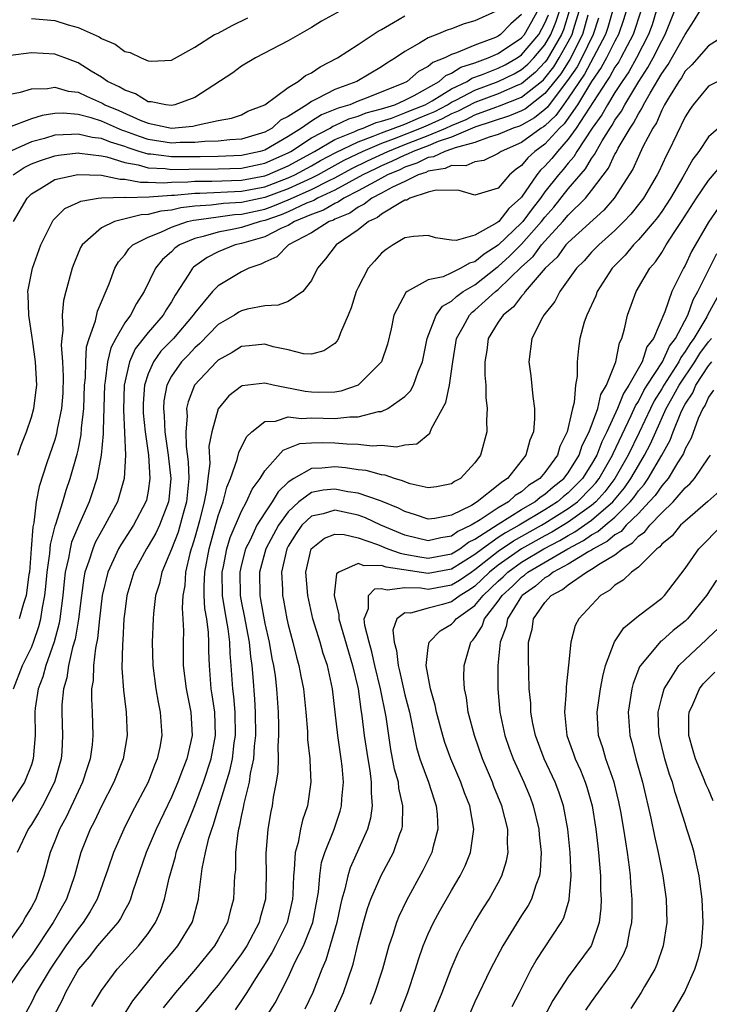
# Model space of a CAD drawing. Units: inches. Extents: x 2514000 to 2517000, y 1542000 to 1545000.
# Drawn here: x 2514310 to 2514369, y 1542250 to 1542334 of the extents above; entities that cross this region are included whole.
import ezdxf

# ---------------------------------------------------------------- set-up
doc = ezdxf.new("R2010")
doc.units = ezdxf.units.IN
doc.header["$MEASUREMENT"] = 0
doc.layers.add('LD25141542_2ft', color=62, linetype='Continuous')

msp = doc.modelspace()

# ---------------------------------------------------------------- linework, layer by layer
at = {"layer": 'LD25141542_2ft'}
for points, elevation in [([(2514361.969, 1542335), (2514361.74, 1542334.26), (2514361.3, 1542333), (2514361, 1542332.449), (2514360.278, 1542331), (2514359.827, 1542330.173), (2514359, 1542328.984), (2514357.778, 1542327), (2514356.636, 1542325.364), (2514356.251, 1542325), (2514355, 1542323.624), (2514354.136, 1542323), (2514353.542, 1542322.458), (2514353, 1542321.796), (2514352.522, 1542321.477), (2514351.97, 1542321), (2514351, 1542319.852), (2514349, 1542319.256), (2514347.65, 1542319.649), (2514345.694, 1542319.694), (2514345, 1542319.511), (2514343.431, 1542319), (2514343.167, 1542318.833), (2514343, 1542318.816), (2514342.64, 1542318.64), (2514341, 1542317.64), (2514340.648, 1542317.352), (2514339.879, 1542317), (2514339, 1542316.284), (2514337.102, 1542315), (2514336.195, 1542313.805), (2514335.528, 1542313), (2514335, 1542311.947), (2514334.259, 1542311), (2514333, 1542310.166), (2514332.156, 1542309.844), (2514331, 1542309.771), (2514329.489, 1542309.488), (2514329, 1542309.361), (2514328.765, 1542309.234), (2514328.4, 1542309), (2514327, 1542308.185), (2514325.443, 1542306.557), (2514325, 1542306.178), (2514324.431, 1542305.569), (2514323.864, 1542305), (2514323, 1542303.771), (2514322.602, 1542303), (2514322.351, 1542301.649), (2514322.309, 1542301), (2514322.37, 1542300.37), (2514322.43, 1542299), (2514322.72, 1542297), (2514322.736, 1542296.736), (2514322.961, 1542295), (2514322.791, 1542293.209), (2514322.759, 1542293), (2514321.969, 1542291), (2514321.66, 1542290.34), (2514321, 1542289.212), (2514320.86, 1542289), (2514319.788, 1542287), (2514319.179, 1542285), (2514319, 1542283.592), (2514318.935, 1542283), (2514318.844, 1542281.156), (2514318.802, 1542280.802), (2514318.764, 1542278.764), (2514318.888, 1542276.888), (2514319.117, 1542275), (2514319.205, 1542273), (2514318.862, 1542271), (2514318.077, 1542269), (2514317, 1542266.963), (2514316.376, 1542265.624), (2514316.037, 1542265), (2514315.232, 1542263), (2514314.688, 1542261), (2514313.999, 1542259), (2514312.873, 1542257), (2514311, 1542254.209), (2514310.099, 1542253), (2514308.767, 1542251)], 6892), ([(2514360.784, 1542335), (2514360.386, 1542333.614), (2514360.189, 1542333), (2514358.377, 1542329.622), (2514357, 1542327.559), (2514356.575, 1542327), (2514355.922, 1542326.078), (2514355, 1542325.206), (2514354.885, 1542325.115), (2514354.685, 1542325), (2514353, 1542323.766), (2514351.241, 1542323), (2514351, 1542322.82), (2514349.765, 1542322.235), (2514349, 1542322.105), (2514348.222, 1542321.778), (2514347, 1542321.785), (2514346.463, 1542321.537), (2514345, 1542321.318), (2514344.788, 1542321.212), (2514344.148, 1542321), (2514343, 1542320.433), (2514341.953, 1542319.953), (2514341, 1542319.43), (2514340.157, 1542319), (2514339.52, 1542318.48), (2514339, 1542318.242), (2514338.28, 1542317.72), (2514337, 1542317.199), (2514336.875, 1542317.125), (2514336.524, 1542317), (2514335, 1542316.027), (2514333.037, 1542315), (2514332.019, 1542313.981), (2514331, 1542313.531), (2514330.662, 1542313.338), (2514329.631, 1542313), (2514329, 1542312.7), (2514327, 1542311.501), (2514326.525, 1542311), (2514325, 1542309.197), (2514324.874, 1542309), (2514323.174, 1542307), (2514322.107, 1542305.893), (2514321.451, 1542305), (2514321, 1542303.966), (2514320.68, 1542303), (2514320.579, 1542301.421), (2514320.569, 1542301), (2514320.586, 1542300.586), (2514320.739, 1542299), (2514321.023, 1542297), (2514321.16, 1542295), (2514321, 1542293.917), (2514320.857, 1542293.143), (2514320.817, 1542293), (2514319.749, 1542291), (2514318.659, 1542289.341), (2514318.468, 1542289), (2514318.038, 1542288.038), (2514317.539, 1542287), (2514317.075, 1542285), (2514316.848, 1542283), (2514316.677, 1542281.323), (2514316.497, 1542280.497), (2514316.332, 1542279), (2514316.287, 1542277.713), (2514316.158, 1542277), (2514316.142, 1542276.142), (2514316.204, 1542275), (2514316.279, 1542273), (2514316.202, 1542272.202), (2514316.04, 1542271), (2514315.771, 1542270.229), (2514315.379, 1542269), (2514315, 1542268.227), (2514313.975, 1542266.025), (2514313.407, 1542265), (2514313, 1542263.962), (2514312.6, 1542263), (2514312.066, 1542261), (2514311.373, 1542259), (2514311, 1542258.314), (2514310.505, 1542257.495), (2514310.235, 1542257), (2514309, 1542255.263)], 6894), ([(2514350.83, 1542335), (2514349, 1542334.169), (2514348.088, 1542333.912), (2514347, 1542333.495), (2514346.63, 1542333.37), (2514345.731, 1542333), (2514345, 1542332.72), (2514344.257, 1542332.257), (2514343, 1542331.556), (2514342.206, 1542331), (2514341.451, 1542330.549), (2514341, 1542330.233), (2514338.87, 1542329), (2514337, 1542328.308), (2514335.522, 1542327.522), (2514335, 1542327.286), (2514334.588, 1542327), (2514333, 1542326.002), (2514332.337, 1542325.664), (2514331.631, 1542325), (2514331, 1542324.648), (2514329, 1542324.054), (2514327.991, 1542323.992), (2514327, 1542323.883), (2514325.857, 1542323.857), (2514325, 1542323.764), (2514323.761, 1542323.761), (2514323, 1542323.719), (2514321, 1542324.035), (2514320.27, 1542324.269), (2514319, 1542324.745), (2514318.804, 1542324.805), (2514317, 1542325.587), (2514316.136, 1542325.864), (2514315, 1542326.154), (2514313.725, 1542326.275), (2514313, 1542326.244), (2514311.914, 1542326.086), (2514311, 1542325.798), (2514309.056, 1542325.056)], 6912), ([(2514337.438, 1542335), (2514335.854, 1542334.145), (2514335, 1542333.595), (2514333, 1542332.461), (2514330.211, 1542331), (2514329, 1542330.292), (2514328.26, 1542329.74), (2514325, 1542327.628), (2514323.29, 1542327), (2514323, 1542326.942), (2514322.509, 1542327), (2514321.252, 1542327.251), (2514321, 1542327.259), (2514319.923, 1542327.923), (2514319, 1542328.232), (2514318.531, 1542328.531), (2514317.521, 1542329), (2514317, 1542329.358), (2514316.121, 1542329.879), (2514315, 1542330.58), (2514313.864, 1542331), (2514313.25, 1542331.25), (2514313, 1542331.332), (2514311, 1542331.45), (2514309.223, 1542331.224)], 6916), ([(2514309.437, 1542321), (2514310.377, 1542321.623), (2514311, 1542321.93), (2514311.776, 1542322.224), (2514313, 1542322.628), (2514313.321, 1542322.679), (2514315, 1542322.869), (2514315.136, 1542322.864), (2514317, 1542322.612), (2514317.475, 1542322.525), (2514319, 1542322.048), (2514320.155, 1542321.845), (2514321, 1542321.596), (2514322.472, 1542321.528), (2514323, 1542321.458), (2514324.503, 1542321.497), (2514327, 1542321.502), (2514329, 1542321.559), (2514331, 1542321.994), (2514333, 1542322.875), (2514333.23, 1542323), (2514335, 1542324.17), (2514336.586, 1542325), (2514336.84, 1542325.16), (2514337, 1542325.222), (2514338.212, 1542325.789), (2514339, 1542326.014), (2514339.695, 1542326.306), (2514341, 1542326.64), (2514342.128, 1542327), (2514343, 1542327.396), (2514343.798, 1542327.798), (2514345.941, 1542329), (2514346.503, 1542329.497), (2514347, 1542329.686), (2514347.801, 1542330.2), (2514349, 1542330.585), (2514350.13, 1542331), (2514351, 1542331.383), (2514353, 1542332.721), (2514353.236, 1542333), (2514353.881, 1542334.119), (2514354.352, 1542335)], 6908), ([(2514309.475, 1542277), (2514310.231, 1542279), (2514311, 1542280.551), (2514311.181, 1542281), (2514311.655, 1542282.345), (2514311.82, 1542283), (2514311.953, 1542283.953), (2514312.164, 1542285), (2514312.245, 1542285.755), (2514312.346, 1542287), (2514312.574, 1542288.574), (2514312.63, 1542289.37), (2514313.047, 1542290.953), (2514313.108, 1542291.108), (2514313.693, 1542293), (2514313.984, 1542294.016), (2514314.331, 1542295), (2514314.923, 1542297.077), (2514315, 1542297.439), (2514315.266, 1542298.734), (2514315.301, 1542299.301), (2514315.489, 1542301), (2514315.562, 1542303), (2514315.629, 1542303.629), (2514315.66, 1542305), (2514315.738, 1542306.262), (2514315.962, 1542307), (2514316.507, 1542308.507), (2514316.667, 1542309.333), (2514317.665, 1542311.665), (2514318.16, 1542313), (2514318.458, 1542313.542), (2514319, 1542314.16), (2514319.338, 1542314.662), (2514319.698, 1542315), (2514321, 1542315.665), (2514322.081, 1542316.081), (2514323, 1542316.522), (2514324.386, 1542317), (2514324.879, 1542317.121), (2514325.143, 1542317.143), (2514327, 1542317.413), (2514328.404, 1542317.596), (2514329, 1542317.627), (2514331, 1542318.071), (2514331.688, 1542318.312), (2514333, 1542318.857), (2514335, 1542319.75), (2514336.521, 1542320.521), (2514337, 1542320.743), (2514338.45, 1542321.55), (2514339.799, 1542322.201), (2514341.53, 1542323), (2514343, 1542323.594), (2514345, 1542324.362), (2514346.506, 1542325), (2514347, 1542325.232), (2514348.261, 1542325.739), (2514349, 1542326.129), (2514350.796, 1542326.796), (2514351.104, 1542326.896), (2514353, 1542327.644), (2514354.698, 1542329), (2514354.862, 1542329.138), (2514355, 1542329.283), (2514355.753, 1542330.247), (2514356.223, 1542331), (2514357, 1542332.379), (2514357.323, 1542333), (2514357.442, 1542333.442), (2514357.924, 1542335)], 6900), ([(2514309.851, 1542297), (2514310.133, 1542297.867), (2514310.58, 1542299), (2514311, 1542300.259), (2514311.219, 1542301), (2514311.422, 1542302.578), (2514311.462, 1542303), (2514311.367, 1542305), (2514311.089, 1542306.911), (2514311.076, 1542307.077), (2514310.774, 1542309), (2514310.738, 1542310.738), (2514310.71, 1542311), (2514311.091, 1542313), (2514311.821, 1542315), (2514312.803, 1542317), (2514312.88, 1542317.12), (2514313.881, 1542318.119), (2514315, 1542318.626), (2514315.245, 1542318.755), (2514316.724, 1542319), (2514317, 1542319.037), (2514319, 1542319.08), (2514319.067, 1542319.066), (2514321.101, 1542319.101), (2514323, 1542319.255), (2514323.262, 1542319.262), (2514325, 1542319.438), (2514325.437, 1542319.437), (2514329, 1542319.592), (2514331, 1542319.983), (2514333, 1542320.732), (2514333.579, 1542321), (2514335, 1542321.773), (2514335.779, 1542322.221), (2514337.087, 1542322.913), (2514339, 1542323.832), (2514340.295, 1542324.295), (2514341, 1542324.594), (2514343, 1542325.341), (2514344.154, 1542325.846), (2514345, 1542326.18), (2514345.567, 1542326.433), (2514346.655, 1542327), (2514347, 1542327.213), (2514347.41, 1542327.41), (2514349, 1542328.243), (2514351, 1542328.986), (2514352.358, 1542329.642), (2514353, 1542330.002), (2514353.541, 1542330.459), (2514354.057, 1542331), (2514355, 1542332.125), (2514355.515, 1542333), (2514355.943, 1542334.058), (2514356.236, 1542335)], 6904), ([(2514357.083, 1542335), (2514356.588, 1542333.412), (2514356.422, 1542333), (2514355.16, 1542330.84), (2514355, 1542330.636), (2514354.202, 1542329.798), (2514353, 1542328.796), (2514352.665, 1542328.665), (2514351, 1542327.929), (2514349, 1542327.189), (2514347.566, 1542326.434), (2514347, 1542326.206), (2514346.207, 1542325.793), (2514345, 1542325.253), (2514344.404, 1542325), (2514342.076, 1542324.076), (2514341, 1542323.683), (2514339.389, 1542323), (2514337.769, 1542322.231), (2514336.474, 1542321.525), (2514335.559, 1542321), (2514335, 1542320.717), (2514333, 1542319.802), (2514331, 1542319.051), (2514329, 1542318.625), (2514327.455, 1542318.545), (2514326.399, 1542318.398), (2514325, 1542318.321), (2514323.818, 1542318.182), (2514323, 1542317.982), (2514322.105, 1542317.895), (2514321, 1542317.6), (2514320.415, 1542317.585), (2514318.129, 1542317), (2514317, 1542316.453), (2514315.351, 1542315), (2514315.218, 1542314.782), (2514314.626, 1542313.374), (2514314.489, 1542313), (2514313.945, 1542311), (2514313.758, 1542310.242), (2514313.642, 1542309), (2514313.705, 1542307.706), (2514313.605, 1542307), (2514313.561, 1542306.439), (2514313.68, 1542305), (2514313.731, 1542303.731), (2514313.684, 1542302.316), (2514313.583, 1542301), (2514313.225, 1542299.225), (2514313.16, 1542298.839), (2514313, 1542298.308), (2514312.541, 1542297), (2514312.334, 1542296.334), (2514311.666, 1542294.334), (2514311.42, 1542293), (2514311.21, 1542291.21), (2514311.122, 1542290.878), (2514310.996, 1542288.996), (2514310.836, 1542287), (2514310.796, 1542286.796), (2514310.555, 1542285), (2514310.314, 1542284.314), (2514309.947, 1542283)], 6902), ([(2514363.21, 1542335), (2514362.56, 1542333), (2514362.033, 1542332.034), (2514361.501, 1542331), (2514361.319, 1542330.681), (2514361, 1542330.212), (2514360.572, 1542329.428), (2514360.274, 1542329), (2514357.675, 1542325), (2514357, 1542324.049), (2514356.063, 1542323), (2514355.591, 1542322.408), (2514355, 1542321.746), (2514354.61, 1542321.39), (2514354.291, 1542321), (2514353, 1542319.094), (2514352.918, 1542319), (2514351.897, 1542318.103), (2514351.037, 1542317), (2514350.891, 1542316.891), (2514349, 1542315.84), (2514347.383, 1542315.383), (2514347, 1542315.414), (2514345.616, 1542315.616), (2514345, 1542315.818), (2514343.725, 1542315.725), (2514343, 1542315.604), (2514341.989, 1542315), (2514341.39, 1542314.61), (2514341, 1542314.286), (2514340.39, 1542313.61), (2514339.869, 1542313), (2514339, 1542311.367), (2514338.831, 1542311), (2514338.397, 1542309.603), (2514338.153, 1542309), (2514337.484, 1542307.484), (2514337.319, 1542307), (2514337.203, 1542306.797), (2514337, 1542306.564), (2514336.071, 1542305.929), (2514335, 1542305.652), (2514334.319, 1542305.682), (2514333, 1542306.031), (2514331.728, 1542306.272), (2514331, 1542306.497), (2514329.65, 1542306.35), (2514329, 1542306.315), (2514328.197, 1542305.803), (2514327, 1542305.126), (2514326.866, 1542305), (2514324.978, 1542303), (2514324.423, 1542301.577), (2514324.305, 1542301), (2514324.343, 1542300.343), (2514324.226, 1542299), (2514324.264, 1542297.735), (2514324.436, 1542296.436), (2514324.489, 1542295), (2514324.304, 1542293), (2514324.016, 1542292.017), (2514323.58, 1542290.42), (2514323, 1542288.946), (2514322.182, 1542287), (2514321.973, 1542286.027), (2514321.649, 1542285), (2514321.459, 1542283.459), (2514321.423, 1542283), (2514321.349, 1542281), (2514321.4, 1542279), (2514321.659, 1542277), (2514321.853, 1542275.853), (2514322.044, 1542275), (2514322.183, 1542273), (2514322.004, 1542272.004), (2514321.784, 1542271), (2514321.544, 1542270.456), (2514321.001, 1542269), (2514319.618, 1542266.382), (2514318.931, 1542265), (2514318.046, 1542263), (2514317.56, 1542261.56), (2514316.631, 1542259), (2514316.045, 1542257.955), (2514315.438, 1542257), (2514315, 1542256.467), (2514313.961, 1542255), (2514312.618, 1542253), (2514311.422, 1542251), (2514311, 1542250.164), (2514310.371, 1542249)], 6890), ([(2514364.536, 1542335), (2514364.171, 1542333.829), (2514363.885, 1542333), (2514362.842, 1542331), (2514362.174, 1542329.826), (2514361.612, 1542329), (2514361, 1542328.044), (2514360.355, 1542327), (2514359.871, 1542326.129), (2514359.058, 1542325), (2514357.74, 1542323), (2514357.467, 1542322.533), (2514357, 1542322.003), (2514356.555, 1542321.445), (2514356.158, 1542321), (2514355, 1542319.545), (2514354.605, 1542319), (2514353.9, 1542318.1), (2514353.094, 1542317), (2514353, 1542316.894), (2514351, 1542314.988), (2514349.782, 1542314.218), (2514349, 1542313.547), (2514348.549, 1542313.451), (2514347.796, 1542313), (2514347, 1542312.601), (2514346.268, 1542312.268), (2514345, 1542312.002), (2514343.204, 1542311), (2514343.084, 1542310.916), (2514342.065, 1542309), (2514341.819, 1542307.819), (2514341.499, 1542306.501), (2514340.989, 1542305), (2514339.006, 1542303), (2514337.524, 1542302.476), (2514337, 1542302.404), (2514335.632, 1542302.368), (2514335, 1542302.393), (2514334.45, 1542302.451), (2514331.707, 1542303), (2514331, 1542303.18), (2514329.055, 1542302.945), (2514329, 1542302.917), (2514327.928, 1542302.072), (2514327, 1542300.968), (2514326.448, 1542299), (2514326.216, 1542297.784), (2514326.277, 1542296.277), (2514326.109, 1542295), (2514326.001, 1542294.001), (2514325.81, 1542293), (2514325.395, 1542291.395), (2514325, 1542289.957), (2514324.786, 1542289.213), (2514324.702, 1542289), (2514324.574, 1542288.574), (2514324.21, 1542287), (2514324.139, 1542285.861), (2514323.977, 1542285), (2514323.911, 1542283.911), (2514323.978, 1542283), (2514324.022, 1542281.978), (2514323.996, 1542281), (2514324.013, 1542279), (2514324.253, 1542277), (2514324.659, 1542275), (2514324.781, 1542273), (2514324.325, 1542271), (2514323.936, 1542270.064), (2514323.545, 1542269), (2514323, 1542267.738), (2514321.679, 1542265), (2514320.841, 1542263), (2514319.698, 1542259.698), (2514319.484, 1542259), (2514319.342, 1542258.658), (2514319, 1542258.065), (2514318.643, 1542257.357), (2514318.406, 1542257), (2514317, 1542255.415), (2514316.662, 1542255), (2514315.941, 1542254.059), (2514315.047, 1542253), (2514313.929, 1542251), (2514313.643, 1542250.357), (2514312.926, 1542249)], 6888), ([(2514316.193, 1542249.807), (2514317, 1542251.196), (2514318.338, 1542253), (2514319, 1542253.707), (2514320.167, 1542255), (2514321, 1542256.066), (2514321.643, 1542257), (2514322.064, 1542257.936), (2514322.407, 1542259), (2514322.8, 1542260.8), (2514323.345, 1542262.655), (2514323.416, 1542263), (2514323.645, 1542263.645), (2514324.164, 1542265), (2514324.422, 1542265.578), (2514325, 1542267.019), (2514325.734, 1542269), (2514326.411, 1542271), (2514326.786, 1542273), (2514326.711, 1542275), (2514326.503, 1542276.503), (2514326.419, 1542277), (2514326.255, 1542279), (2514326.213, 1542280.213), (2514326.212, 1542281), (2514326.181, 1542281.818), (2514326.025, 1542283), (2514325.866, 1542283.866), (2514325.809, 1542285), (2514325.799, 1542285.799), (2514325.86, 1542287), (2514326.225, 1542289), (2514327, 1542291.822), (2514327.421, 1542293), (2514327.733, 1542294.267), (2514328.06, 1542295), (2514328.643, 1542296.643), (2514328.769, 1542297.231), (2514329.433, 1542298.567), (2514329.876, 1542299), (2514331, 1542299.893), (2514331.921, 1542299.921), (2514333, 1542300.276), (2514334.145, 1542300.146), (2514335, 1542300.205), (2514337, 1542300.133), (2514338.283, 1542300.283), (2514339, 1542300.272), (2514340.728, 1542300.728), (2514341, 1542300.745), (2514341.551, 1542301), (2514343, 1542302.031), (2514343.476, 1542302.523), (2514343.731, 1542303), (2514344.146, 1542304.146), (2514344.52, 1542305), (2514344.907, 1542307), (2514345.671, 1542309), (2514346.236, 1542309.764), (2514347, 1542310.172), (2514347.413, 1542310.587), (2514347.994, 1542311), (2514349, 1542311.591), (2514350.907, 1542313.093), (2514351, 1542313.152), (2514351.97, 1542314.03), (2514353, 1542315.075), (2514354.707, 1542317), (2514355, 1542317.385), (2514355.759, 1542318.241), (2514357, 1542319.789), (2514358.484, 1542321.517), (2514359, 1542322.398), (2514359.257, 1542322.743), (2514359.379, 1542323), (2514359.9, 1542323.9), (2514360.591, 1542325), (2514360.762, 1542325.238), (2514361, 1542325.666), (2514361.553, 1542326.447), (2514361.836, 1542327), (2514363.054, 1542329), (2514363.826, 1542330.174), (2514364.265, 1542331), (2514365, 1542332.481), (2514365.303, 1542333), (2514366.101, 1542335)], 6886), ([(2514318.692, 1542248.692), (2514319.708, 1542250.292), (2514321.868, 1542253), (2514322.378, 1542253.622), (2514323, 1542254.336), (2514323.552, 1542255), (2514324.778, 1542257), (2514324.835, 1542257.165), (2514325.324, 1542259), (2514325.349, 1542259.349), (2514325.637, 1542261.636), (2514325.922, 1542263), (2514326.216, 1542264.215), (2514326.468, 1542265), (2514326.617, 1542265.383), (2514327.07, 1542266.93), (2514327.11, 1542267.11), (2514328.01, 1542269.991), (2514328.223, 1542271), (2514328.387, 1542272.386), (2514328.483, 1542273), (2514328.448, 1542275), (2514328.347, 1542276.347), (2514328.266, 1542277), (2514328.131, 1542279), (2514328.033, 1542280.033), (2514328.006, 1542281), (2514327.869, 1542282.131), (2514327.597, 1542283.597), (2514327.382, 1542285), (2514327.359, 1542287), (2514327.465, 1542287.465), (2514327.753, 1542289), (2514328.034, 1542289.966), (2514329, 1542292.215), (2514329.436, 1542293), (2514329.916, 1542294.084), (2514330.595, 1542295), (2514331, 1542295.673), (2514332.563, 1542297.437), (2514334.003, 1542297.997), (2514335, 1542298.072), (2514335.906, 1542298.094), (2514337, 1542298.054), (2514338.041, 1542297.959), (2514339, 1542297.945), (2514340.193, 1542297.807), (2514341, 1542297.852), (2514342.285, 1542297.715), (2514343, 1542297.878), (2514344.022, 1542297.978), (2514345.124, 1542298.876), (2514345.277, 1542299.277), (2514346.495, 1542301.504), (2514346.815, 1542303), (2514347.103, 1542305), (2514347.375, 1542306.625), (2514347.425, 1542307), (2514347.98, 1542307.98), (2514348.524, 1542309), (2514348.761, 1542309.239), (2514349, 1542309.408), (2514350.757, 1542311), (2514351, 1542311.188), (2514353, 1542313.133), (2514353.983, 1542314.017), (2514354.713, 1542315), (2514355, 1542315.328), (2514356.539, 1542317), (2514357, 1542317.548), (2514358.472, 1542319), (2514359, 1542319.643), (2514360.434, 1542321.565), (2514361, 1542322.765), (2514361.091, 1542322.908), (2514361.277, 1542323.277), (2514362.295, 1542325), (2514362.588, 1542325.413), (2514363, 1542326.221), (2514363.313, 1542326.687), (2514363.445, 1542327), (2514364.001, 1542328.001), (2514364.762, 1542329.238), (2514365, 1542329.685), (2514365.552, 1542330.448), (2514367, 1542333.021), (2514367.786, 1542334.213), (2514368.273, 1542335)], 6884), ([(2514358.66, 1542334.66), (2514358.213, 1542333), (2514357.122, 1542330.878), (2514356.347, 1542329.653), (2514355, 1542327.946), (2514353.34, 1542326.66), (2514353, 1542326.465), (2514351.964, 1542326.037), (2514349, 1542325.067), (2514347, 1542324.214), (2514345.841, 1542323.841), (2514345, 1542323.485), (2514343.712, 1542323), (2514343.237, 1542322.763), (2514343, 1542322.685), (2514341.868, 1542322.132), (2514341, 1542321.766), (2514340.475, 1542321.524), (2514339.4, 1542321), (2514337, 1542319.692), (2514335.508, 1542319), (2514335.189, 1542318.811), (2514334.564, 1542318.564), (2514333, 1542317.827), (2514332.416, 1542317.584), (2514331, 1542317.089), (2514330.609, 1542317), (2514329, 1542316.493), (2514328.34, 1542316.34), (2514327, 1542316.102), (2514325.706, 1542315.706), (2514325, 1542315.549), (2514323.7, 1542315), (2514323.29, 1542314.71), (2514323, 1542314.409), (2514322.237, 1542313.763), (2514321.642, 1542313), (2514320.678, 1542311), (2514320.002, 1542309.998), (2514319.491, 1542309), (2514319, 1542308.325), (2514318.243, 1542307), (2514317.816, 1542306.185), (2514317.525, 1542305), (2514317.333, 1542303.333), (2514317.267, 1542303), (2514317.15, 1542299.15), (2514317.163, 1542298.837), (2514316.986, 1542297.014), (2514316.608, 1542295), (2514316.224, 1542293.776), (2514315.955, 1542293), (2514315.041, 1542290.959), (2514314.452, 1542289.548), (2514314.319, 1542289), (2514314.178, 1542288.178), (2514313.893, 1542287), (2514313.799, 1542286.201), (2514313.698, 1542285), (2514313.446, 1542283), (2514313.382, 1542282.618), (2514312.963, 1542281.037), (2514312.243, 1542279), (2514311.983, 1542278.017), (2514311.591, 1542277), (2514311.341, 1542275.341), (2514311.309, 1542275), (2514311.321, 1542273), (2514311.159, 1542271), (2514311, 1542270.495), (2514310.424, 1542269), (2514309, 1542266.899)], 6898), ([(2514309, 1542327.863), (2514310.08, 1542328.08), (2514311, 1542328.347), (2514312.393, 1542328.393), (2514313, 1542328.505), (2514314.164, 1542328.164), (2514315, 1542328.063), (2514315.721, 1542327.721), (2514317, 1542327.169), (2514317.115, 1542327.115), (2514317.297, 1542327), (2514318.494, 1542326.495), (2514320.309, 1542325.691), (2514321, 1542325.428), (2514322.999, 1542325.001), (2514324.844, 1542325.156), (2514325.284, 1542325.285), (2514327, 1542325.642), (2514328.14, 1542325.859), (2514329, 1542326.139), (2514329.559, 1542326.441), (2514331, 1542326.979), (2514333, 1542328.487), (2514333.872, 1542329), (2514334.497, 1542329.503), (2514335, 1542329.742), (2514335.749, 1542330.251), (2514337.236, 1542331), (2514339, 1542332.141), (2514340.712, 1542333.288), (2514341, 1542333.438), (2514342.025, 1542334.025), (2514343, 1542334.62)], 6914), ([(2514353, 1542334.728), (2514352.091, 1542333.91), (2514351.203, 1542333), (2514351, 1542332.864), (2514350.758, 1542332.758), (2514349, 1542332.11), (2514347.427, 1542331.427), (2514347, 1542331.301), (2514346.416, 1542331), (2514345.39, 1542330.61), (2514345, 1542330.265), (2514344.153, 1542329.847), (2514343.203, 1542329), (2514342.813, 1542328.813), (2514339.469, 1542327.469), (2514339, 1542327.301), (2514338.28, 1542327), (2514337.285, 1542326.715), (2514337, 1542326.582), (2514335.856, 1542326.144), (2514335, 1542325.603), (2514334.141, 1542325), (2514333, 1542324.279), (2514331, 1542323.12), (2514330.613, 1542323), (2514329, 1542322.645), (2514327, 1542322.568), (2514325.457, 1542322.543), (2514323, 1542322.53), (2514321.238, 1542322.762), (2514321, 1542322.773), (2514320.231, 1542323), (2514319.3, 1542323.3), (2514319, 1542323.412), (2514317.781, 1542323.781), (2514317, 1542324.105), (2514316.201, 1542324.201), (2514315, 1542324.493), (2514314.437, 1542324.437), (2514313, 1542324.382), (2514312.121, 1542324.121), (2514311, 1542323.834), (2514309.048, 1542322.952)], 6910), ([(2514309.479, 1542317), (2514310.637, 1542319), (2514311, 1542319.361), (2514311.881, 1542319.881), (2514313, 1542320.6), (2514314.973, 1542321.027), (2514315.996, 1542321), (2514317, 1542320.968), (2514318.619, 1542320.619), (2514319, 1542320.629), (2514320.361, 1542320.361), (2514321, 1542320.373), (2514322.309, 1542320.309), (2514323, 1542320.365), (2514324.402, 1542320.402), (2514325, 1542320.463), (2514326.459, 1542320.459), (2514329, 1542320.539), (2514331, 1542320.916), (2514331.225, 1542321), (2514333, 1542321.78), (2514335.244, 1542323), (2514337, 1542324.021), (2514338.707, 1542324.707), (2514339, 1542324.848), (2514339.425, 1542325), (2514340.534, 1542325.466), (2514341, 1542325.585), (2514341.859, 1542325.859), (2514343, 1542326.296), (2514343.489, 1542326.511), (2514344.731, 1542327), (2514345.343, 1542327.343), (2514347, 1542328.363), (2514348.325, 1542329), (2514348.736, 1542329.264), (2514349.551, 1542329.551), (2514351, 1542330.142), (2514351.578, 1542330.422), (2514352.609, 1542331), (2514353, 1542331.263), (2514354.468, 1542333), (2514355, 1542333.968), (2514355.297, 1542334.703)], 6906), ([(2514359.581, 1542334.419), (2514359.123, 1542333), (2514358.146, 1542331), (2514357.75, 1542330.25), (2514356.94, 1542329.06), (2514356.484, 1542328.484), (2514355.208, 1542326.792), (2514355, 1542326.596), (2514354.113, 1542325.887), (2514353, 1542325.249), (2514352.823, 1542325.177), (2514352.275, 1542325), (2514351, 1542324.441), (2514350.229, 1542324.229), (2514349, 1542323.761), (2514347.319, 1542323.318), (2514347, 1542323.183), (2514346.432, 1542323), (2514345.452, 1542322.548), (2514345, 1542322.48), (2514344.012, 1542321.988), (2514343, 1542321.652), (2514342.562, 1542321.438), (2514341.525, 1542321), (2514340.412, 1542320.412), (2514339, 1542319.623), (2514337.776, 1542319), (2514337.326, 1542318.674), (2514337, 1542318.541), (2514336.032, 1542317.968), (2514335, 1542317.601), (2514333.546, 1542317), (2514333, 1542316.668), (2514332.426, 1542316.426), (2514331, 1542315.7), (2514329, 1542315.127), (2514328.451, 1542315), (2514327, 1542314.401), (2514326.073, 1542313.927), (2514324.896, 1542313.104), (2514324.795, 1542313), (2514324.504, 1542312.504), (2514323.316, 1542310.684), (2514323, 1542310.13), (2514322.557, 1542309.443), (2514322.302, 1542309), (2514321, 1542307.501), (2514319.907, 1542306.093), (2514319.406, 1542305), (2514318.946, 1542303), (2514318.892, 1542300.892), (2514319.055, 1542297), (2514318.947, 1542295), (2514318.367, 1542293), (2514317.304, 1542291), (2514317, 1542290.49), (2514316.478, 1542289.522), (2514316.254, 1542289), (2514315.917, 1542287.917), (2514315.58, 1542287), (2514315.483, 1542286.517), (2514315.284, 1542285), (2514315.043, 1542282.957), (2514314.75, 1542281.25), (2514314.536, 1542280.537), (2514314.193, 1542279), (2514314.048, 1542277.952), (2514313.751, 1542277), (2514313.621, 1542275.621), (2514313.611, 1542275), (2514313.683, 1542273), (2514313.603, 1542271.603), (2514313.553, 1542271), (2514312.996, 1542269), (2514311.957, 1542267), (2514311.612, 1542266.388), (2514311, 1542265.377), (2514310.741, 1542265), (2514309.789, 1542263)], 6896), ([(2514311, 1542334.378), (2514313, 1542334.196), (2514314.167, 1542333.833), (2514315, 1542333.599), (2514316.801, 1542332.801), (2514317, 1542332.662), (2514318.173, 1542332.173), (2514319, 1542331.563), (2514319.462, 1542331.462), (2514320.41, 1542331), (2514321, 1542330.752), (2514321.261, 1542330.739), (2514323, 1542330.824), (2514325, 1542331.924), (2514326.7, 1542333), (2514327, 1542333.138), (2514328.21, 1542333.789), (2514329.552, 1542334.448)], 6918), ([(2514370.552, 1542333), (2514369, 1542332.048), (2514367.576, 1542330.424), (2514367, 1542329.866), (2514366.687, 1542329.313), (2514366.46, 1542329), (2514365.57, 1542327.57), (2514365.243, 1542327), (2514365, 1542326.544), (2514364.542, 1542325.458), (2514364.235, 1542325), (2514363.384, 1542323.384), (2514363, 1542322.581), (2514362.522, 1542321.478), (2514360.919, 1542319), (2514360.035, 1542317.964), (2514357, 1542315.217), (2514356.802, 1542315), (2514356.044, 1542313.956), (2514355.023, 1542313), (2514353.315, 1542311), (2514353.196, 1542310.804), (2514353, 1542310.622), (2514352.309, 1542309.691), (2514351.413, 1542309), (2514351, 1542308.377), (2514350.145, 1542307), (2514350.025, 1542305.975), (2514349.857, 1542305), (2514349.857, 1542303.857), (2514349.945, 1542303), (2514349.933, 1542301.933), (2514350.06, 1542301), (2514350.004, 1542300.003), (2514350.018, 1542299), (2514349.476, 1542297), (2514349, 1542296.342), (2514347.764, 1542295), (2514347.258, 1542294.742), (2514347, 1542294.543), (2514345.704, 1542294.296), (2514345, 1542294.198), (2514343.448, 1542294.552), (2514343, 1542294.709), (2514342.808, 1542294.808), (2514342.115, 1542295), (2514341.304, 1542295.305), (2514341, 1542295.334), (2514339.679, 1542295.679), (2514339, 1542295.752), (2514337.92, 1542295.919), (2514337, 1542296), (2514335.877, 1542295.877), (2514335, 1542295.856), (2514333.482, 1542295), (2514333, 1542294.681), (2514332.134, 1542293.866), (2514331.64, 1542293), (2514331, 1542292.073), (2514330.328, 1542291), (2514329.735, 1542289.735), (2514329.357, 1542289), (2514329, 1542287.653), (2514328.851, 1542287), (2514328.877, 1542285), (2514329, 1542284.352), (2514329.24, 1542283.239), (2514329.664, 1542281), (2514329.773, 1542279.773), (2514329.89, 1542279), (2514329.986, 1542278.014), (2514330.127, 1542276.127), (2514330.185, 1542275), (2514330.198, 1542273), (2514330.092, 1542272.092), (2514330.029, 1542271), (2514329.747, 1542269.747), (2514329.654, 1542269), (2514329.193, 1542267.193), (2514329.141, 1542266.859), (2514329, 1542266.221), (2514328.813, 1542265.187), (2514328.753, 1542265), (2514328.684, 1542264.684), (2514328.5, 1542263), (2514328.478, 1542261.523), (2514328.414, 1542261), (2514328.372, 1542260.372), (2514328.31, 1542259), (2514328.026, 1542257.974), (2514327.794, 1542257), (2514327, 1542255.551), (2514326.678, 1542255), (2514325.063, 1542253), (2514323.36, 1542251), (2514322.307, 1542249.693)], 6882), ([(2514369.805, 1542329), (2514369, 1542328.577), (2514367.684, 1542327), (2514367.399, 1542326.601), (2514367, 1542325.954), (2514365.592, 1542323), (2514365.376, 1542322.624), (2514364.748, 1542321.252), (2514364.618, 1542321), (2514363.439, 1542319), (2514363.254, 1542318.746), (2514362.356, 1542317.644), (2514361.767, 1542317), (2514361, 1542316.232), (2514359.602, 1542315), (2514359, 1542314.378), (2514358.35, 1542313.65), (2514357.691, 1542313), (2514357, 1542312.006), (2514356.264, 1542311), (2514355.838, 1542310.162), (2514354.907, 1542309), (2514354.783, 1542308.784), (2514353.872, 1542307), (2514353.623, 1542305), (2514353.79, 1542303.79), (2514353.963, 1542302.037), (2514354.11, 1542301), (2514354.108, 1542300.108), (2514354.017, 1542299), (2514353.71, 1542298.29), (2514353.376, 1542297), (2514351.787, 1542295), (2514351.294, 1542294.706), (2514351, 1542294.429), (2514349.201, 1542293), (2514348.702, 1542292.702), (2514347, 1542291.86), (2514345.571, 1542291.571), (2514345, 1542291.512), (2514343.898, 1542291.897), (2514343, 1542292.17), (2514342.467, 1542292.467), (2514341.049, 1542293.049), (2514340.917, 1542293.083), (2514339, 1542293.753), (2514338.125, 1542293.875), (2514337, 1542294.105), (2514335.993, 1542294.007), (2514335, 1542293.805), (2514333.919, 1542293), (2514333, 1542292.139), (2514332.166, 1542291), (2514331.09, 1542289), (2514330.545, 1542287), (2514330.561, 1542285), (2514330.639, 1542284.639), (2514331, 1542282.603), (2514331.377, 1542281), (2514331.612, 1542279.612), (2514331.744, 1542279), (2514331.875, 1542278.125), (2514332.006, 1542277), (2514332.143, 1542275), (2514332.174, 1542273.826), (2514332.176, 1542273), (2514332.116, 1542272.117), (2514332.134, 1542271), (2514332.11, 1542269.89), (2514331.969, 1542269), (2514331.722, 1542267.722), (2514331.627, 1542267), (2514331.511, 1542266.489), (2514331.262, 1542265), (2514331.098, 1542262.902), (2514331.114, 1542261), (2514331.046, 1542259), (2514330.602, 1542257.398), (2514330.506, 1542257), (2514329.448, 1542255), (2514329, 1542254.313), (2514328.04, 1542253), (2514327, 1542251.647), (2514326.451, 1542251), (2514325.81, 1542250.19), (2514324.808, 1542249)], 6880), ([(2514369.857, 1542325), (2514369, 1542324.249), (2514368.188, 1542323), (2514367.668, 1542322.332), (2514366.812, 1542320.812), (2514365.751, 1542319), (2514365, 1542317.857), (2514364.64, 1542317.36), (2514364.351, 1542317), (2514363, 1542315.424), (2514362.577, 1542315), (2514361.878, 1542314.122), (2514360.772, 1542313), (2514359.476, 1542311), (2514359.35, 1542310.65), (2514358.593, 1542309), (2514358.373, 1542308.374), (2514357.982, 1542307), (2514357.864, 1542306.136), (2514357.747, 1542305), (2514357.766, 1542303.766), (2514357.631, 1542303), (2514357.511, 1542301.511), (2514357.354, 1542301), (2514356.913, 1542299), (2514356.266, 1542297.733), (2514356.069, 1542297), (2514355, 1542295.523), (2514354.564, 1542295), (2514353.603, 1542294.397), (2514353, 1542293.866), (2514352.457, 1542293.543), (2514351.882, 1542293), (2514351, 1542292.492), (2514349.462, 1542291.461), (2514348.688, 1542291), (2514347.54, 1542290.46), (2514347, 1542290.062), (2514346.076, 1542289.924), (2514345, 1542289.659), (2514343, 1542290.151), (2514340.953, 1542291), (2514339.638, 1542291.639), (2514339, 1542291.856), (2514337, 1542292.295), (2514335.994, 1542291.995), (2514335, 1542291.78), (2514334.177, 1542291), (2514333.697, 1542290.303), (2514333, 1542289.202), (2514332.891, 1542289), (2514332.434, 1542287), (2514332.507, 1542285.493), (2514332.511, 1542285), (2514332.597, 1542284.597), (2514332.882, 1542283), (2514333, 1542282.473), (2514333.392, 1542281), (2514333.713, 1542279.713), (2514333.923, 1542279), (2514334.087, 1542278.087), (2514334.305, 1542277), (2514334.504, 1542275), (2514334.644, 1542273.356), (2514334.662, 1542272.662), (2514334.86, 1542271), (2514334.856, 1542270.856), (2514334.957, 1542269), (2514334.671, 1542267), (2514334.237, 1542265.763), (2514334.065, 1542265), (2514333.844, 1542263.844), (2514333.592, 1542263), (2514333.525, 1542261.525), (2514333.449, 1542261), (2514333.402, 1542259.402), (2514333.373, 1542259), (2514332.928, 1542257), (2514331.927, 1542255), (2514331.608, 1542254.392), (2514330.834, 1542253.166), (2514330.197, 1542252.197), (2514329.46, 1542251), (2514329, 1542250.314), (2514328.461, 1542249.539)], 6878), ([(2514331.188, 1542249), (2514331.88, 1542250.12), (2514332.346, 1542251), (2514333, 1542252.301), (2514333.585, 1542253.585), (2514334.305, 1542255), (2514335, 1542256.706), (2514335.105, 1542257), (2514335.492, 1542259), (2514335.593, 1542259.593), (2514335.701, 1542261), (2514335.868, 1542262.132), (2514336.142, 1542263), (2514336.9, 1542264.9), (2514337.46, 1542266.54), (2514337.579, 1542267), (2514337.598, 1542267.598), (2514337.742, 1542269), (2514337.629, 1542270.371), (2514337.548, 1542271), (2514337.245, 1542273), (2514336.79, 1542277), (2514336.358, 1542279), (2514336.013, 1542280.013), (2514335.733, 1542281), (2514335.128, 1542283), (2514334.674, 1542285), (2514334.527, 1542287), (2514334.986, 1542289), (2514336.111, 1542289.889), (2514337, 1542290.247), (2514337.786, 1542290.214), (2514339, 1542289.921), (2514340.642, 1542289.357), (2514341.526, 1542289), (2514342.604, 1542288.604), (2514343, 1542288.543), (2514344.292, 1542288.292), (2514345, 1542288.187), (2514347, 1542288.566), (2514347.694, 1542289), (2514348.446, 1542289.554), (2514349, 1542289.815), (2514351, 1542291.111), (2514353, 1542292.349), (2514354.127, 1542293), (2514354.592, 1542293.409), (2514355, 1542293.665), (2514355.711, 1542294.289), (2514356.621, 1542295), (2514357, 1542295.501), (2514357.922, 1542297), (2514358.175, 1542297.825), (2514358.788, 1542299), (2514359.522, 1542301), (2514359.796, 1542302.204), (2514360.281, 1542303), (2514361.071, 1542305), (2514361.376, 1542306.624), (2514361.592, 1542307), (2514361.825, 1542307.825), (2514362.071, 1542309), (2514362.817, 1542311), (2514363.989, 1542313), (2514364.462, 1542313.539), (2514365, 1542314.36), (2514365.382, 1542315), (2514366.073, 1542316.073), (2514366.705, 1542317), (2514367.969, 1542319), (2514369, 1542320.525), (2514370.152, 1542321.848)], 6876), ([(2514369.842, 1542318.158), (2514369, 1542316.959), (2514367.561, 1542314.439), (2514367, 1542313.248), (2514366.857, 1542313), (2514365.875, 1542311), (2514365.26, 1542309.261), (2514364.306, 1542307), (2514363.736, 1542306.263), (2514363.327, 1542305), (2514362.188, 1542303), (2514361.716, 1542302.284), (2514361.219, 1542301), (2514360.307, 1542299), (2514359.867, 1542298.133), (2514359.434, 1542297), (2514359, 1542296.233), (2514358.22, 1542295), (2514357, 1542293.77), (2514356.568, 1542293.432), (2514356.075, 1542293), (2514355, 1542292.324), (2514352.795, 1542291), (2514351.632, 1542290.369), (2514351, 1542289.947), (2514349.638, 1542289), (2514349, 1542288.499), (2514347, 1542287.233), (2514345, 1542286.863), (2514341.411, 1542287.411), (2514341, 1542287.563), (2514339.522, 1542287.522), (2514339, 1542287.735), (2514337.333, 1542287), (2514337.148, 1542286.852), (2514336.938, 1542285.062), (2514336.943, 1542285), (2514337.339, 1542283.339), (2514337.337, 1542283), (2514338.167, 1542280.167), (2514338.527, 1542279), (2514338.991, 1542277), (2514339.223, 1542275.223), (2514339.311, 1542274.689), (2514339.51, 1542273), (2514339.814, 1542271), (2514339.998, 1542270.003), (2514340.122, 1542269), (2514340.098, 1542268.098), (2514340.211, 1542267), (2514340.063, 1542265.937), (2514339.8, 1542265), (2514338.313, 1542261.687), (2514338.102, 1542261), (2514337.864, 1542259.864), (2514337.611, 1542259), (2514337.49, 1542258.51), (2514337.169, 1542257), (2514336.223, 1542253.777), (2514335.877, 1542253), (2514335.122, 1542251), (2514334.427, 1542249.573)], 6874), ([(2514336.828, 1542249), (2514337.517, 1542250.483), (2514337.74, 1542251), (2514338.1, 1542252.1), (2514338.561, 1542253.439), (2514339, 1542255.267), (2514339.467, 1542257), (2514339.81, 1542258.19), (2514340.096, 1542259), (2514340.969, 1542261.03), (2514342.032, 1542263), (2514342.581, 1542264.581), (2514342.749, 1542265), (2514342.784, 1542265.216), (2514342.839, 1542267), (2514342.491, 1542268.491), (2514342.444, 1542269), (2514342.122, 1542270.123), (2514341.8, 1542271.8), (2514341.613, 1542273), (2514341.391, 1542274.609), (2514340.925, 1542277), (2514340.439, 1542279), (2514340.171, 1542280.171), (2514339.929, 1542281), (2514339.568, 1542282.432), (2514339.512, 1542283), (2514339.879, 1542283.878), (2514339.894, 1542285), (2514340.427, 1542285.573), (2514341, 1542285.593), (2514341.478, 1542285.478), (2514343, 1542285.667), (2514344.36, 1542285.64), (2514345, 1542285.545), (2514347, 1542285.905), (2514347.693, 1542286.307), (2514348.672, 1542287), (2514349, 1542287.209), (2514351, 1542288.793), (2514352.318, 1542289.682), (2514354.716, 1542291), (2514355, 1542291.171), (2514357, 1542292.425), (2514357.788, 1542293), (2514359, 1542294.222), (2514359.371, 1542294.629), (2514359.649, 1542295), (2514360.786, 1542297), (2514360.845, 1542297.155), (2514362.396, 1542300.396), (2514362.76, 1542301.24), (2514363, 1542301.603), (2514363.472, 1542302.528), (2514363.764, 1542303), (2514365.075, 1542305), (2514365.675, 1542306.325), (2514366.184, 1542307), (2514367.228, 1542309), (2514367.699, 1542310.301), (2514368.103, 1542311), (2514369, 1542312.834), (2514369.732, 1542314.268)], 6872), ([(2514370.041, 1542311), (2514368.95, 1542309.05), (2514368.856, 1542308.855), (2514367.749, 1542307), (2514367.434, 1542306.565), (2514367, 1542305.863), (2514366.629, 1542305.371), (2514366.461, 1542305), (2514365.185, 1542303), (2514365, 1542302.675), (2514364.36, 1542301.64), (2514364.034, 1542301), (2514363.069, 1542298.931), (2514362.142, 1542297), (2514360.986, 1542295), (2514360.135, 1542293.865), (2514359.347, 1542293), (2514359, 1542292.699), (2514357, 1542291.265), (2514355.592, 1542290.408), (2514355, 1542290.103), (2514353, 1542288.992), (2514351, 1542287.591), (2514350.26, 1542287), (2514349, 1542285.798), (2514348.532, 1542285.468), (2514347.726, 1542285), (2514347, 1542284.459), (2514346.214, 1542284.214), (2514345, 1542283.911), (2514343.492, 1542283.492), (2514343, 1542283.509), (2514342.319, 1542283), (2514341.979, 1542282.021), (2514342.08, 1542281), (2514342.287, 1542280.287), (2514342.418, 1542279), (2514342.54, 1542278.54), (2514343, 1542276.478), (2514343.382, 1542275), (2514343.993, 1542271.993), (2514344.278, 1542271), (2514345.01, 1542269), (2514345.497, 1542267.497), (2514345.681, 1542267), (2514345.76, 1542266.24), (2514345.817, 1542265), (2514345.384, 1542263.384), (2514345.299, 1542263), (2514344.548, 1542261.452), (2514343.127, 1542258.873), (2514342.484, 1542257.516), (2514342.288, 1542257), (2514341.968, 1542255.967), (2514341.633, 1542255), (2514341.081, 1542253), (2514340.44, 1542251), (2514340.018, 1542249.982)], 6870), ([(2514342.621, 1542249.379), (2514343.262, 1542251), (2514343.919, 1542253), (2514344.168, 1542253.832), (2514344.571, 1542255), (2514345, 1542256.043), (2514345.446, 1542257), (2514345.998, 1542258.002), (2514347, 1542259.755), (2514347.739, 1542261), (2514348.157, 1542261.843), (2514348.623, 1542263), (2514348.898, 1542265), (2514348.551, 1542267), (2514348.112, 1542268.112), (2514347.802, 1542269), (2514346.934, 1542271), (2514346.422, 1542272.422), (2514346.244, 1542273), (2514345.72, 1542275), (2514345.603, 1542275.603), (2514345.193, 1542277), (2514344.835, 1542279), (2514345, 1542280.55), (2514345.074, 1542281), (2514346.027, 1542281.973), (2514347, 1542282.539), (2514347.231, 1542282.769), (2514347.4, 1542283), (2514349, 1542284.132), (2514349.711, 1542285), (2514351, 1542286.225), (2514351.408, 1542286.592), (2514351.821, 1542287), (2514353, 1542287.841), (2514354.911, 1542289), (2514356.288, 1542289.712), (2514357, 1542290.14), (2514357.571, 1542290.428), (2514359, 1542291.434), (2514360.807, 1542293), (2514361.805, 1542294.195), (2514362.359, 1542295), (2514363, 1542296.12), (2514363.542, 1542297), (2514364.041, 1542297.959), (2514364.485, 1542299), (2514365.394, 1542301), (2514365.858, 1542301.857), (2514366.507, 1542303), (2514367.838, 1542305), (2514368.282, 1542305.718), (2514369, 1542306.71), (2514369.255, 1542307)], 6868), ([(2514345.38, 1542249), (2514346.189, 1542251), (2514346.954, 1542253.046), (2514347.565, 1542254.436), (2514347.853, 1542255), (2514348.977, 1542257), (2514349.743, 1542258.257), (2514350.216, 1542259), (2514351, 1542260.407), (2514351.303, 1542261), (2514351.716, 1542262.284), (2514351.847, 1542263), (2514351.793, 1542263.793), (2514351.814, 1542265), (2514351.312, 1542267), (2514350.632, 1542268.631), (2514350.495, 1542269), (2514349.643, 1542271), (2514348.951, 1542273), (2514348.435, 1542275), (2514348.268, 1542276.269), (2514348.102, 1542277), (2514348.046, 1542277.954), (2514348.07, 1542279), (2514348.663, 1542281), (2514348.832, 1542281.168), (2514349, 1542281.399), (2514349.625, 1542282.376), (2514349.822, 1542283), (2514351, 1542284.509), (2514351.333, 1542285), (2514352.211, 1542285.79), (2514353, 1542286.57), (2514353.255, 1542286.745), (2514353.544, 1542287), (2514356.953, 1542289), (2514358.312, 1542289.688), (2514359, 1542290.172), (2514359.544, 1542290.456), (2514360.158, 1542291), (2514361, 1542291.71), (2514362.297, 1542293), (2514362.618, 1542293.382), (2514363, 1542293.937), (2514363.501, 1542294.499), (2514363.842, 1542295), (2514365.023, 1542297), (2514365.716, 1542298.284), (2514365.978, 1542299), (2514366.633, 1542300.633), (2514366.801, 1542301), (2514367, 1542301.367), (2514367.664, 1542302.336), (2514367.938, 1542303), (2514369, 1542304.646), (2514369.293, 1542305)], 6866), ([(2514369.446, 1542302.554), (2514369, 1542301.955), (2514368.721, 1542301.279), (2514368.53, 1542301), (2514368.131, 1542300.131), (2514367.531, 1542298.469), (2514367, 1542297.538), (2514366.856, 1542297.144), (2514366.778, 1542297), (2514366.358, 1542296.358), (2514365.543, 1542295), (2514365, 1542294.381), (2514364.44, 1542293.56), (2514363.941, 1542293), (2514363, 1542292.024), (2514361.968, 1542291), (2514361.517, 1542290.483), (2514361, 1542290.185), (2514360.372, 1542289.628), (2514359.17, 1542289), (2514359, 1542288.884), (2514358.754, 1542288.754), (2514357, 1542287.68), (2514355.711, 1542287), (2514355.328, 1542286.672), (2514355, 1542286.506), (2514354.2, 1542285.8), (2514353.038, 1542285), (2514353, 1542284.948), (2514351.779, 1542283), (2514351.663, 1542282.337), (2514351.164, 1542281), (2514350.969, 1542279), (2514350.952, 1542277), (2514351.135, 1542275), (2514351.571, 1542273), (2514351.934, 1542271.935), (2514352.277, 1542271), (2514353.189, 1542269), (2514353.724, 1542267.724), (2514354.003, 1542267), (2514354.489, 1542265), (2514354.517, 1542264.517), (2514354.681, 1542263), (2514354.597, 1542261.403), (2514354.524, 1542261), (2514354.211, 1542260.211), (2514353.837, 1542259), (2514353.553, 1542258.447), (2514353, 1542257.588), (2514351.399, 1542255), (2514350.334, 1542253), (2514349, 1542250.202), (2514348.472, 1542249)], 6864), ([(2514352.194, 1542249.807), (2514352.83, 1542251), (2514353.832, 1542253), (2514354.246, 1542253.755), (2514356.388, 1542257), (2514356.605, 1542257.395), (2514357.069, 1542258.931), (2514357.076, 1542259), (2514357.245, 1542261), (2514357.17, 1542263), (2514356.956, 1542265), (2514356.578, 1542267), (2514356.188, 1542268.188), (2514355.876, 1542269), (2514354.937, 1542271), (2514354.189, 1542273), (2514353.967, 1542274.033), (2514353.799, 1542275), (2514353.778, 1542275.778), (2514353.661, 1542277), (2514353.614, 1542278.386), (2514353.596, 1542279.596), (2514353.6, 1542281), (2514353.894, 1542282.107), (2514354.033, 1542283), (2514355, 1542284.398), (2514355.537, 1542285), (2514356.508, 1542285.492), (2514357, 1542285.912), (2514358.553, 1542287), (2514359, 1542287.235), (2514359.743, 1542287.744), (2514361, 1542288.475), (2514361.654, 1542289), (2514362.508, 1542289.492), (2514363, 1542290.056), (2514363.565, 1542290.436), (2514363.988, 1542291), (2514365, 1542292.059), (2514365.972, 1542293), (2514367, 1542294.204), (2514367.432, 1542294.568), (2514367.812, 1542295), (2514369, 1542296.788), (2514369.169, 1542297)], 6862), ([(2514371, 1542294.869), (2514368.963, 1542293.037), (2514367, 1542291.367), (2514366.618, 1542291), (2514365.892, 1542290.108), (2514365, 1542289.38), (2514364.837, 1542289.163), (2514364.595, 1542289), (2514363, 1542287.418), (2514362.415, 1542287), (2514361.706, 1542286.294), (2514361, 1542285.864), (2514360.556, 1542285.444), (2514359.753, 1542285), (2514357.896, 1542283), (2514357.582, 1542282.418), (2514357.211, 1542281), (2514357.031, 1542279.031), (2514356.817, 1542277.183), (2514356.825, 1542276.826), (2514356.662, 1542275), (2514356.873, 1542273), (2514357.446, 1542271.446), (2514357.595, 1542271), (2514358.039, 1542270.039), (2514358.457, 1542269), (2514358.591, 1542268.591), (2514359.033, 1542267), (2514359.361, 1542265), (2514359.523, 1542263.523), (2514359.595, 1542263), (2514359.753, 1542261), (2514359.763, 1542259.763), (2514359.802, 1542259), (2514359.779, 1542258.221), (2514359.641, 1542257), (2514359, 1542255.068), (2514358.97, 1542255), (2514357, 1542252.35), (2514355.681, 1542250.319), (2514354.939, 1542248.939)], 6860), ([(2514358.505, 1542249.495), (2514359, 1542250.219), (2514361.015, 1542253), (2514361.738, 1542254.261), (2514362.036, 1542255), (2514362.282, 1542256.282), (2514362.451, 1542257), (2514362.468, 1542257.532), (2514362.476, 1542259), (2514362.359, 1542260.359), (2514362.326, 1542261), (2514362.252, 1542261.748), (2514362.081, 1542263), (2514361.916, 1542263.916), (2514361.77, 1542265), (2514361.506, 1542266.494), (2514361.335, 1542267.335), (2514360.926, 1542269), (2514360.228, 1542271), (2514359.948, 1542271.949), (2514359.588, 1542273), (2514359.466, 1542275), (2514359.758, 1542277), (2514359.945, 1542278.055), (2514360.201, 1542279), (2514360.968, 1542281.031), (2514361.764, 1542282.236), (2514363, 1542283.262), (2514365, 1542284.766), (2514365.245, 1542285), (2514367, 1542287.292), (2514368.191, 1542289), (2514370.176, 1542291)], 6858), ([(2514369.688, 1542286.312), (2514368.85, 1542285), (2514367.216, 1542283), (2514367, 1542282.791), (2514365.996, 1542282.004), (2514365, 1542281.125), (2514364.924, 1542281.076), (2514363.174, 1542279), (2514363.109, 1542278.891), (2514362.553, 1542277.447), (2514362.442, 1542277), (2514362.129, 1542275), (2514362.26, 1542273), (2514362.429, 1542272.429), (2514362.785, 1542271), (2514363.357, 1542269), (2514364.078, 1542265.921), (2514364.384, 1542264.384), (2514364.706, 1542263), (2514365.098, 1542261), (2514365.373, 1542259), (2514365.432, 1542257), (2514365.139, 1542255), (2514364.594, 1542253.406), (2514364.4, 1542253), (2514363.538, 1542251.538), (2514363.241, 1542251), (2514362.367, 1542249.633)], 6856), ([(2514365.77, 1542249), (2514366.948, 1542251), (2514367.849, 1542253), (2514368.117, 1542253.883), (2514368.404, 1542255), (2514368.517, 1542256.517), (2514368.567, 1542257), (2514368.463, 1542259), (2514368.305, 1542260.305), (2514368.205, 1542261), (2514367.97, 1542262.029), (2514367.778, 1542263), (2514367.606, 1542263.606), (2514367.167, 1542265), (2514367, 1542265.469), (2514366.537, 1542267), (2514366.143, 1542268.143), (2514365.915, 1542269), (2514365.669, 1542269.669), (2514365.274, 1542271), (2514364.781, 1542273), (2514364.766, 1542273.234), (2514364.703, 1542275), (2514365, 1542276.252), (2514365.201, 1542277), (2514365.622, 1542277.623), (2514366.482, 1542279), (2514367, 1542279.517), (2514368.809, 1542281.191), (2514369, 1542281.391), (2514369.847, 1542282.153)], 6854), ([(2514369.41, 1542267.41), (2514369, 1542268.377), (2514368.797, 1542268.796), (2514368.548, 1542269.453), (2514367.897, 1542271), (2514367.708, 1542271.708), (2514367.325, 1542273), (2514367.328, 1542274.672), (2514367.347, 1542275), (2514367.664, 1542275.664), (2514368.236, 1542277), (2514368.568, 1542277.433), (2514369, 1542277.894), (2514369.564, 1542278.436)], 6852)]:
    msp.add_lwpolyline(points, dxfattribs=dict(at, elevation=elevation))

doc.saveas('drawing.dxf')
